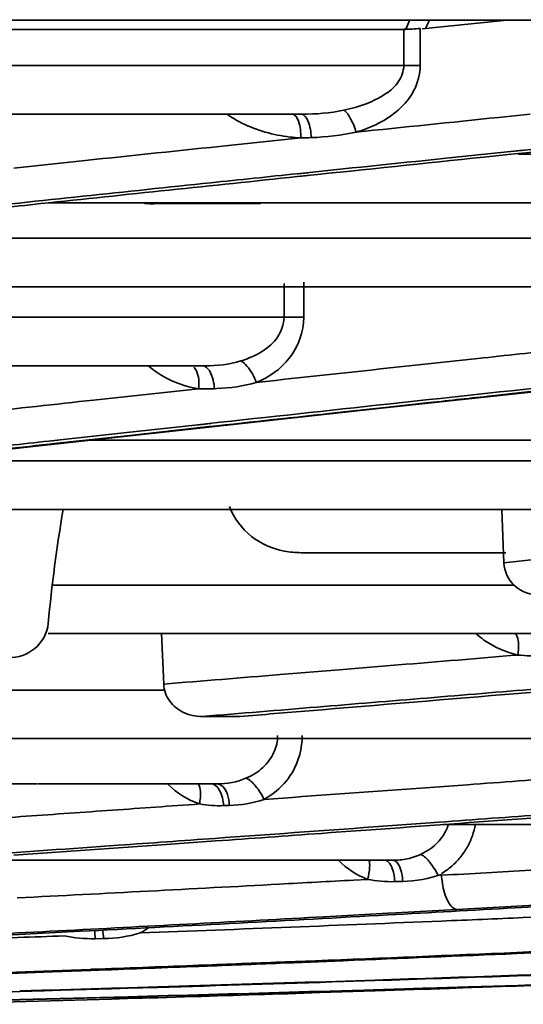
# Model space of a CAD drawing. Units: millimetres. Extents: x -21380 to -19653, y -10579 to -8997.
# Drawn here: x -20225 to -20215, y -10573 to -10554 of the extents above; entities that cross this region are included whole.
import ezdxf

# ---------------------------------------------------------------- set-up
doc = ezdxf.new("R2010")
doc.units = ezdxf.units.MM
doc.header["$LTSCALE"] = 1000
doc.layers.add('231273207_DXF_FORMAT', color=7, linetype='CONTINUOUS', lineweight=30)

msp = doc.modelspace()

# ---------------------------------------------------------------- linework, layer by layer
at = {"layer": '231273207_DXF_FORMAT', "lineweight": 35}
for p, q in [((-20200.5, -10553.767), (-20237.086, -10553.767)), ((-20214.763, -10553.76), (-20216.52, -10553.941)), ((-20235.729, -10553.952), (-20216.844, -10553.952)), ((-20216.882, -10554.673), (-20216.883, -10553.95)), ((-20216.558, -10553.934), (-20216.556, -10554.673)), ((-20216.882, -10554.673), (-20245.332, -10554.673)), ((-20253.774, -10555.641), (-20218.919, -10555.641)), ((-20214.994, -10555.706), (-20214.365, -10555.641)), ((-20220.38, -10556.265), (-20218.94, -10556.115)), ((-20214.538, -10556.363), (-20214.759, -10556.386)), ((-20214.526, -10556.362), (-20214.749, -10556.385)), ((-20224.658, -10556.714), (-20223.239, -10556.565)), ((-20214.759, -10556.386), (-20215.916, -10556.506)), ((-20215.292, -10556.498), (-20214.747, -10556.441)), ((-20214.747, -10556.441), (-20214.526, -10556.419)), ((-20214.743, -10556.44), (-20214.52, -10556.417)), ((-20188.527, -10556.441), (-20214.6, -10556.441)), ((-20218.822, -10556.808), (-20219.009, -10556.828)), ((-20219.007, -10556.886), (-20218.82, -10556.866)), ((-20218.797, -10556.807), (-20218.983, -10556.827)), ((-20218.977, -10556.884), (-20218.791, -10556.865)), ((-20190.384, -10557.41), (-20223.971, -10557.41)), ((-20219.742, -10557.421), (-20221.859, -10557.426)), ((-20204.526, -10558.113), (-20230.468, -10558.113)), ((-20206.244, -10559.081), (-20239.375, -10559.081)), ((-20219.27, -10559.687), (-20219.272, -10559.013)), ((-20218.879, -10558.99), (-20218.876, -10559.687)), ((-20219.27, -10559.687), (-20244.838, -10559.687)), ((-20217.326, -10561.498), (-20204.637, -10560.132)), ((-20220.856, -10560.656), (-20253.422, -10560.656)), ((-20216.78, -10560.656), (-20215.408, -10560.508)), ((-20223.069, -10561.337), (-20220.976, -10561.11)), ((-20216.387, -10561.328), (-20217.207, -10561.417)), ((-20217.193, -10561.476), (-20216.374, -10561.388)), ((-20229.475, -10562.832), (-20217.326, -10561.498)), ((-20218.204, -10561.586), (-20217.193, -10561.476)), ((-20221.053, -10561.835), (-20222.406, -10561.983)), ((-20221.055, -10561.898), (-20220.768, -10561.866)), ((-20220.765, -10561.804), (-20221.053, -10561.835)), ((-20220.731, -10561.802), (-20221.014, -10561.833)), ((-20221.007, -10561.895), (-20220.724, -10561.864)), ((-20222.406, -10561.983), (-20223.795, -10562.135)), ((-20223.791, -10562.198), (-20222.405, -10562.046)), ((-20222.405, -10562.046), (-20221.055, -10561.898)), ((-20223.795, -10562.135), (-20223.957, -10562.153)), ((-20223.952, -10562.215), (-20223.791, -10562.198)), ((-20223.731, -10562.131), (-20223.893, -10562.148)), ((-20223.885, -10562.211), (-20223.724, -10562.194)), ((-20196.286, -10562.133), (-20223.111, -10562.133)), ((-20207.652, -10562.546), (-20226.868, -10562.546)), ((-20209.001, -10563.514), (-20235.553, -10563.514)), ((-20214.889, -10564.58), (-20214.93, -10563.514)), ((-20218.932, -10564.376), (-20214.853, -10564.376)), ((-20214.889, -10564.58), (-20212.983, -10564.371)), ((-20214.687, -10565.02), (-20223.894, -10565.02)), ((-20214.319, -10565.989), (-20223.971, -10565.989)), ((-20221.671, -10566.994), (-20221.711, -10565.989)), ((-20221.671, -10566.994), (-20221.711, -10565.989)), ((-20219.348, -10566.805), (-20218.175, -10566.709)), ((-20218.175, -10566.709), (-20216.995, -10566.612)), ((-20221.671, -10567.112), (-20230.299, -10567.112)), ((-20214.613, -10567.181), (-20213.25, -10567.067)), ((-20220.902, -10567.639), (-20220.151, -10567.639)), ((-20208.346, -10568.08), (-20231.036, -10568.08)), ((-20230.401, -10568.983), (-20224.2, -10568.983)), ((-20220.602, -10568.983), (-20224.186, -10568.983)), ((-20216.637, -10569.072), (-20215.617, -10568.998)), ((-20220.361, -10569.411), (-20220.474, -10569.414)), ((-20215.382, -10569.739), (-20214.071, -10569.643)), ((-20216.182, -10569.744), (-20217.483, -10569.839)), ((-20205.105, -10569.791), (-20216.097, -10569.791)), ((-20221.62, -10570.189), (-20220.638, -10570.119)), ((-20217.101, -10570.504), (-20226.091, -10570.504)), ((-20217.878, -10570.898), (-20217.607, -10570.883)), ((-20217.878, -10570.898), (-20217.607, -10570.883)), ((-20216.906, -10570.925), (-20217.064, -10570.929)), ((-20214.861, -10571.428), (-20215.824, -10571.482)), ((-20213.903, -10571.374), (-20214.861, -10571.428)), ((-20214.663, -10571.451), (-20213.825, -10571.405)), ((-20217.203, -10571.558), (-20218.462, -10571.627)), ((-20217.391, -10571.602), (-20217.2, -10571.592)), ((-20217.39, -10571.602), (-20217.199, -10571.592)), ((-20217.045, -10571.55), (-20217.203, -10571.558)), ((-20217.043, -10571.549), (-20217.201, -10571.558)), ((-20215.824, -10571.482), (-20217.045, -10571.55)), ((-20214.502, -10571.646), (-20214.276, -10571.637)), ((-20222.872, -10572.064), (-20223.038, -10572.066)), ((-20220.806, -10572.589), (-20220.968, -10572.595)), ((-20220.967, -10572.616), (-20220.805, -10572.61)), ((-20220.799, -10572.586), (-20220.961, -10572.593)), ((-20220.961, -10572.614), (-20220.798, -10572.607)), ((-20219.244, -10572.549), (-20219.083, -10572.543)), ((-20218.644, -10572.504), (-20219.243, -10572.528)), ((-20218.641, -10572.504), (-20219.239, -10572.527)), ((-20219.238, -10572.548), (-20219.077, -10572.542)), ((-20219.083, -10572.543), (-20218.09, -10572.503)), ((-20223.886, -10572.704), (-20224.43, -10572.725)), ((-20223.888, -10572.705), (-20224.43, -10572.725)), ((-20224.06, -10572.732), (-20223.887, -10572.726)), ((-20224.06, -10572.732), (-20223.887, -10572.726)), ((-20223.127, -10572.677), (-20223.888, -10572.705)), ((-20223.887, -10572.726), (-20223.124, -10572.698)), ((-20222.961, -10572.671), (-20223.127, -10572.677)), ((-20223.124, -10572.698), (-20222.958, -10572.692)), ((-20222.956, -10572.669), (-20223.122, -10572.675)), ((-20223.121, -10572.697), (-20222.955, -10572.69)), ((-20222.39, -10573.041), (-20222.714, -10573.051)), ((-20222.39, -10573.043), (-20222.559, -10573.048)), ((-20221.789, -10573.025), (-20222.39, -10573.043)), ((-20222.39, -10573.053), (-20221.788, -10573.035)), ((-20217.462, -10572.889), (-20218.433, -10572.921)), ((-20218.085, -10572.92), (-20217.462, -10572.9)), ((-20215.592, -10573.022), (-20217.878, -10573.094)), ((-20217.714, -10573.094), (-20215.591, -10573.027)), ((-20217.295, -10572.882), (-20217.462, -10572.888)), ((-20217.295, -10572.884), (-20217.462, -10572.889)), ((-20217.462, -10572.899), (-20217.295, -10572.893)), ((-20217.462, -10572.9), (-20217.295, -10572.894)), ((-20214.956, -10573.016), (-20217.256, -10573.098)), ((-20216.155, -10573.042), (-20216.51, -10573.053)), ((-20216.35, -10573.053), (-20215.586, -10573.029)), ((-20215.586, -10573.025), (-20216.155, -10573.042)), ((-20215.574, -10573.04), (-20215.983, -10573.054)), ((-20214.609, -10572.994), (-20215.586, -10573.025)), ((-20215.586, -10573.029), (-20214.608, -10572.998)), ((-20215.309, -10573.031), (-20215.574, -10573.04)), ((-20214.945, -10573.018), (-20215.309, -10573.031)), ((-20223.73, -10573.082), (-20224.541, -10573.106)), ((-20224.541, -10573.115), (-20223.719, -10573.092)), ((-20224.089, -10573.093), (-20224.541, -10573.105)), ((-20224.541, -10573.116), (-20224.055, -10573.102)), ((-20223.73, -10573.082), (-20224.089, -10573.093)), ((-20224.055, -10573.102), (-20223.719, -10573.092)), ((-20222.714, -10573.053), (-20223.73, -10573.082)), ((-20223.719, -10573.092), (-20222.713, -10573.063)), ((-20222.387, -10573.222), (-20223.203, -10573.244)), ((-20222.387, -10573.221), (-20223.2, -10573.243)), ((-20223.012, -10573.243), (-20222.387, -10573.227)), ((-20223.009, -10573.243), (-20222.387, -10573.226)), ((-20222.559, -10573.048), (-20222.714, -10573.053)), ((-20222.713, -10573.062), (-20222.389, -10573.052)), ((-20222.713, -10573.063), (-20222.39, -10573.053)), ((-20221.785, -10573.24), (-20222.389, -10573.257)), ((-20221.785, -10573.206), (-20222.387, -10573.222)), ((-20222.387, -10573.227), (-20221.785, -10573.21)), ((-20221.781, -10573.239), (-20221.959, -10573.245)), ((-20221.075, -10573.219), (-20221.785, -10573.24)), ((-20217.878, -10573.094), (-20218.568, -10573.115)), ((-20218.568, -10573.119), (-20217.905, -10573.1)), ((-20217.898, -10573.119), (-20218.557, -10573.14)), ((-20217.906, -10573.099), (-20217.714, -10573.094)), ((-20217.905, -10573.1), (-20217.714, -10573.094)), ((-20217.256, -10573.098), (-20217.902, -10573.118)), ((-20217.456, -10573.104), (-20217.898, -10573.119)), ((-20217.289, -10573.077), (-20217.878, -10573.094)), ((-20217.714, -10573.094), (-20217.457, -10573.086)), ((-20217.457, -10573.086), (-20216.87, -10573.069)), ((-20217.081, -10573.092), (-20217.456, -10573.104)), ((-20216.87, -10573.064), (-20217.289, -10573.077)), ((-20216.681, -10573.078), (-20217.081, -10573.092)), ((-20216.51, -10573.053), (-20216.87, -10573.064)), ((-20216.87, -10573.069), (-20216.35, -10573.053)), ((-20216.343, -10573.067), (-20216.681, -10573.078)), ((-20215.983, -10573.054), (-20216.343, -10573.067)), ((-20223.2, -10573.243), (-20224.54, -10573.276)), ((-20224.54, -10573.281), (-20223.731, -10573.261)), ((-20223.881, -10573.261), (-20224.539, -10573.278)), ((-20224.538, -10573.283), (-20224.053, -10573.271)), ((-20224.053, -10573.271), (-20223.731, -10573.262)), ((-20223.203, -10573.244), (-20223.881, -10573.261)), ((-20223.731, -10573.262), (-20223.012, -10573.243)), ((-20221.959, -10573.245), (-20222.711, -10573.265)), ((-20222.389, -10573.257), (-20222.711, -10573.267))]:
    msp.add_line(p, q, dxfattribs=at)
for centre, radius, start, end in [((-20206.381, -10558.175), 11.284, 156.991, 158.0204), ((-20205.878, -10558.554), 11.535, 155.4689, 156.4138), ((-20216.719, -10567.289), 12.617, 89.2612, 90.7388), ((-19734.175, -15194.708), 4663.153, 95.741373, 95.912673), ((-20218.667, -10552.659), 2.962, 281.4337, 285.8863), ((-20218.972, -10551.342), 4.3, 268.3443, 270.8086), ((-20218.736, -10552.518), 3.603, 263.3299, 266.7535), ((-20219.012, -10550.674), 5.442, 270.7715, 272.9381), ((-20221.859, -10554.54), 2.886, 266.1447, 270.0084), ((-20219.075, -10572.001), 12.315, 90.2878, 90.9086), ((-20219.068, -10571.256), 11.57, 89.0489, 90.3378), ((-20220.796, -10559.323), 1.777, 228.7682, 235.4189), ((-20220.655, -10559.027), 2.108, 253.8664, 261.2591), ((-20220.816, -10557.626), 3.487, 267.3465, 273.374), ((-20218.932, -10562.646), 1.73, 258.8892, 270.0269), ((-20214.317, -10564.728), 1.693, 228.5945, 235.0894), ((-20220.488, -10567.771), 1.19, 292.5967, 302.4883), ((-20221.813, -10569.183), 0.876, 346.823, 355.2743), ((-20216.895, -10569.527), 1.462, 340.5437, 349.6131), ((-20216.865, -10569.536), 1.431, 330.5342, 340.4804), ((-20216.861, -10569.539), 1.426, 320.5438, 330.5405), ((-20216.882, -10569.518), 1.456, 310.848, 320.4583), ((-20216.934, -10569.458), 1.535, 301.4901, 310.8539), ((-20319.444, -8715.143), 1858.532, 272.925516, 273.086745), ((-20324.024, -8629.718), 1944.777, 272.959797, 273.111519), ((-20293.035, -8701.091), 1872.203, 272.170177, 272.354077), ((-20223.021, -10570.279), 1.891, 297.8168, 303.7578), ((-20224.51, -10572.126), 1.64, 2.1931, 8.1579), ((-20293.373, -8695.425), 1878.566, 272.279814, 272.402312), ((-20290.149, -8780.145), 1793.785, 271.921265, 272.099622), ((-20289.469, -8790.147), 1783.785, 271.929484, 272.101418), ((-20275.046, -8804.117), 1769.72, 271.724508, 271.844453), ((-20253.874, -9471.999), 1101.708, 272.024974, 272.15112), ((-20274.968, -8806.826), 1767.01, 271.484662, 271.635319), ((-20264.708, -8996.242), 1577.547, 271.559157, 271.676029), ((-20264.486, -9006.85), 1566.942, 271.561564, 271.679252), ((-20256.416, -9396.689), 1177.06, 271.720541, 271.843171), ((-20265.642, -8962.95), 1610.857, 271.332596, 271.462156), ((-20265.869, -8952.137), 1621.667, 271.331817, 271.460389), ((-20258.197, -9335.562), 1238.213, 271.46238, 271.642267)]:
    msp.add_arc(centre, radius, start, end, dxfattribs=at)
for points in [[(-20216.883, -10553.95), (-20216.775, -10553.95), (-20216.666, -10553.945), (-20216.558, -10553.934)], [(-20218.916, -10555.641), (-20218.636, -10555.643), (-20218.354, -10555.619), (-20218.08, -10555.562)], [(-20220.405, -10555.644), (-20220.311, -10555.71), (-20220.213, -10555.768), (-20220.11, -10555.82)], [(-20217.835, -10556), (-20216.888, -10555.902), (-20215.941, -10555.804), (-20214.994, -10555.706)], [(-20220.11, -10555.82), (-20219.814, -10555.968), (-20219.484, -10556.058), (-20219.155, -10556.097)], [(-20217.832, -10556), (-20218.128, -10556.063), (-20218.43, -10556.098), (-20218.733, -10556.109)], [(-20223.239, -10556.565), (-20222.286, -10556.465), (-20221.333, -10556.365), (-20220.38, -10556.265)], [(-20215.916, -10556.506), (-20216.885, -10556.606), (-20217.853, -10556.707), (-20218.822, -10556.808)], [(-20218.82, -10556.866), (-20217.644, -10556.743), (-20216.468, -10556.62), (-20215.292, -10556.498)], [(-20220.133, -10560.556), (-20219.982, -10560.512), (-20219.834, -10560.447), (-20219.701, -10560.362)], [(-20220.851, -10560.656), (-20220.61, -10560.657), (-20220.364, -10560.626), (-20220.133, -10560.556)], [(-20220.133, -10560.556), (-20220.085, -10560.579), (-20220.046, -10560.619), (-20220.011, -10560.659)], [(-20220.011, -10560.659), (-20219.929, -10560.753), (-20219.864, -10560.866), (-20219.825, -10560.985)], [(-20219.825, -10560.985), (-20218.81, -10560.875), (-20217.795, -10560.765), (-20216.78, -10560.656)], [(-20221.804, -10560.786), (-20221.633, -10560.904), (-20221.44, -10560.993), (-20221.241, -10561.051)], [(-20219.826, -10560.985), (-20220.081, -10561.058), (-20220.346, -10561.097), (-20220.611, -10561.107)], [(-20217.207, -10561.417), (-20218.393, -10561.545), (-20219.579, -10561.674), (-20220.765, -10561.804)], [(-20220.768, -10561.866), (-20219.913, -10561.773), (-20219.059, -10561.68), (-20218.204, -10561.586)], [(-20223.971, -10565.784), (-20223.906, -10565.024), (-20223.798, -10564.268), (-20223.676, -10563.515)], [(-20214.679, -10565.031), (-20214.801, -10564.919), (-20214.883, -10564.745), (-20214.889, -10564.58)], [(-20214.166, -10565.224), (-20214.348, -10565.223), (-20214.544, -10565.155), (-20214.679, -10565.031)], [(-20214.61, -10566.415), (-20214.849, -10566.354), (-20215.084, -10566.257), (-20215.286, -10566.116)], [(-20214.6, -10566.16), (-20214.595, -10566.201), (-20214.595, -10566.243), (-20214.597, -10566.285)], [(-20214.597, -10566.285), (-20214.598, -10566.329), (-20214.603, -10566.372), (-20214.61, -10566.415)], [(-20216.995, -10566.612), (-20216.2, -10566.547), (-20215.405, -10566.481), (-20214.61, -10566.415)], [(-20214.114, -10566.429), (-20214.279, -10566.436), (-20214.446, -10566.432), (-20214.611, -10566.415)], [(-20221.671, -10566.994), (-20220.896, -10566.931), (-20220.122, -10566.868), (-20219.348, -10566.805)], [(-20214.228, -10567.089), (-20215.69, -10567.211), (-20217.151, -10567.331), (-20218.612, -10567.451)], [(-20220.902, -10567.639), (-20221.033, -10567.639), (-20221.168, -10567.61), (-20221.286, -10567.552)], [(-20218.612, -10567.451), (-20219.375, -10567.514), (-20220.139, -10567.576), (-20220.902, -10567.639)], [(-20219.472, -10568.352), (-20219.425, -10568.247), (-20219.399, -10568.13), (-20219.4, -10568.015)], [(-20218.907, -10568.015), (-20218.911, -10568.269), (-20218.977, -10568.532), (-20219.106, -10568.752)], [(-20219.849, -10568.774), (-20219.741, -10568.705), (-20219.642, -10568.615), (-20219.565, -10568.512)], [(-20219.565, -10568.512), (-20219.529, -10568.462), (-20219.497, -10568.409), (-20219.472, -10568.352)], [(-20220.602, -10568.983), (-20220.408, -10568.983), (-20220.209, -10568.945), (-20220.031, -10568.869)], [(-20215.617, -10568.998), (-20214.933, -10568.948), (-20214.248, -10568.898), (-20213.564, -10568.847)], [(-20220.96, -10569.382), (-20221.191, -10569.298), (-20221.413, -10569.165), (-20221.585, -10568.989)], [(-20220.986, -10568.98), (-20220.955, -10569.023), (-20220.943, -10569.079), (-20220.939, -10569.132)], [(-20220.716, -10568.983), (-20220.674, -10568.983), (-20220.633, -10569.012), (-20220.605, -10569.043)], [(-20219.671, -10569.29), (-20218.66, -10569.218), (-20217.648, -10569.145), (-20216.637, -10569.072)], [(-20220.939, -10569.132), (-20220.936, -10569.173), (-20220.936, -10569.214), (-20220.94, -10569.255)], [(-20219.671, -10569.29), (-20219.893, -10569.365), (-20220.129, -10569.404), (-20220.363, -10569.411)], [(-20224.413, -10569.626), (-20223.839, -10569.586), (-20223.264, -10569.546), (-20222.69, -10569.505)], [(-20222.69, -10569.505), (-20222.113, -10569.464), (-20221.535, -10569.423), (-20220.958, -10569.382)], [(-20220.476, -10569.415), (-20220.637, -10569.419), (-20220.8, -10569.409), (-20220.959, -10569.382)], [(-20226.126, -10569.746), (-20225.555, -10569.706), (-20224.984, -10569.666), (-20224.413, -10569.626)], [(-20214.076, -10569.59), (-20214.778, -10569.641), (-20215.48, -10569.693), (-20216.182, -10569.744)], [(-20217.483, -10569.839), (-20218.537, -10569.915), (-20219.59, -10569.991), (-20220.643, -10570.066)], [(-20218.527, -10569.967), (-20217.478, -10569.892), (-20216.43, -10569.816), (-20215.382, -10569.739)], [(-20216.094, -10570.003), (-20216.052, -10569.938), (-20216.017, -10569.866), (-20215.994, -10569.792)], [(-20220.643, -10570.066), (-20221.288, -10570.112), (-20221.933, -10570.158), (-20222.578, -10570.204)], [(-20220.638, -10570.119), (-20219.934, -10570.069), (-20219.231, -10570.018), (-20218.527, -10569.967)], [(-20216.503, -10570.363), (-20216.341, -10570.282), (-20216.193, -10570.156), (-20216.094, -10570.003)], [(-20222.578, -10570.204), (-20223.518, -10570.27), (-20224.458, -10570.337), (-20225.399, -10570.402)], [(-20224.66, -10570.404), (-20223.646, -10570.333), (-20222.633, -10570.261), (-20221.62, -10570.189)], [(-20217.101, -10570.504), (-20217.006, -10570.504), (-20216.91, -10570.494), (-20216.818, -10570.474)], [(-20216.818, -10570.474), (-20216.709, -10570.451), (-20216.603, -10570.413), (-20216.503, -10570.363)], [(-20217.607, -10570.883), (-20217.82, -10570.798), (-20218.022, -10570.672), (-20218.182, -10570.508)], [(-20217.565, -10570.638), (-20217.568, -10570.721), (-20217.584, -10570.804), (-20217.607, -10570.883)], [(-20217.581, -10570.5), (-20217.564, -10570.543), (-20217.563, -10570.591), (-20217.565, -10570.638)], [(-20217.259, -10570.504), (-20217.224, -10570.504), (-20217.191, -10570.534), (-20217.169, -10570.562)], [(-20217.064, -10570.929), (-20217.246, -10570.933), (-20217.43, -10570.919), (-20217.608, -10570.883)], [(-20216.134, -10570.783), (-20216.38, -10570.873), (-20216.644, -10570.919), (-20216.906, -10570.925)], [(-20216.114, -10570.964), (-20216.123, -10570.905), (-20216.13, -10570.846), (-20216.133, -10570.787)], [(-20216.13, -10570.802), (-20215.539, -10570.769), (-20214.947, -10570.736), (-20214.355, -10570.702)], [(-20219.366, -10570.979), (-20218.87, -10570.952), (-20218.374, -10570.925), (-20217.878, -10570.898)], [(-20217.2, -10571.592), (-20216.354, -10571.545), (-20215.508, -10571.498), (-20214.663, -10571.451)], [(-20216.134, -10571.714), (-20215.59, -10571.692), (-20215.046, -10571.669), (-20214.502, -10571.646)], [(-20223.605, -10571.9), (-20224.478, -10571.945), (-20225.351, -10571.99), (-20226.224, -10572.034)], [(-20225.501, -10572.076), (-20224.885, -10572.053), (-20224.269, -10572.031), (-20223.653, -10572.008)], [(-20223.037, -10572.066), (-20223.243, -10572.069), (-20223.451, -10572.051), (-20223.653, -10572.008)], [(-20223.052, -10571.903), (-20223.044, -10571.957), (-20223.039, -10572.012), (-20223.037, -10572.066)], [(-20222.139, -10571.951), (-20222.375, -10572.024), (-20222.624, -10572.06), (-20222.871, -10572.064)], [(-20214.631, -10572.362), (-20213.798, -10572.327), (-20212.965, -10572.292), (-20212.132, -10572.256)], [(-20212.66, -10572.256), (-20213.317, -10572.284), (-20213.974, -10572.312), (-20214.631, -10572.34)], [(-20218.09, -10572.503), (-20216.937, -10572.457), (-20215.784, -10572.41), (-20214.631, -10572.362)], [(-20220.968, -10572.595), (-20221.632, -10572.621), (-20222.297, -10572.646), (-20222.961, -10572.671)], [(-20222.958, -10572.692), (-20222.295, -10572.667), (-20221.631, -10572.642), (-20220.967, -10572.616)], [(-20219.243, -10572.528), (-20219.764, -10572.548), (-20220.285, -10572.569), (-20220.806, -10572.589)], [(-20220.805, -10572.61), (-20220.285, -10572.59), (-20219.764, -10572.57), (-20219.244, -10572.549)], [(-20214.617, -10572.794), (-20215.51, -10572.825), (-20216.402, -10572.854), (-20217.295, -10572.884)], [(-20217.295, -10572.894), (-20216.402, -10572.865), (-20215.509, -10572.835), (-20214.616, -10572.805)], [(-20212.612, -10572.724), (-20213.281, -10572.748), (-20213.949, -10572.771), (-20214.617, -10572.794)], [(-20214.616, -10572.805), (-20213.841, -10572.778), (-20213.065, -10572.751), (-20212.29, -10572.724)], [(-20218.433, -10572.921), (-20219.551, -10572.956), (-20220.67, -10572.991), (-20221.789, -10573.025)], [(-20212.436, -10572.923), (-20213.16, -10572.947), (-20213.884, -10572.971), (-20214.609, -10572.994)], [(-20214.608, -10572.998), (-20213.839, -10572.974), (-20213.069, -10572.949), (-20212.3, -10572.923)]]:
    msp.add_open_spline(points, degree=3, dxfattribs=at)
for points, knots in [([(-20217.856, -10555.507), (-20217.64, -10555.446), (-20217.321, -10555.317), (-20216.968, -10555.016), (-20216.89, -10554.787), (-20216.882, -10554.673)], [0, 0, 0, 0, 0.496652, 0.747013, 1, 1, 1, 1]), ([(-20216.557, -10554.673), (-20216.561, -10554.842), (-20216.644, -10555.182), (-20217.077, -10555.69), (-20217.529, -10555.913), (-20217.836, -10556)], [0, 0, 0, 0, 0.259754, 0.512328, 1, 1, 1, 1]), ([(-20214.526, -10556.419), (-20213.381, -10556.3), (-20208.76, -10555.822), (-20204.137, -10555.352), (-20200.661, -10555.002)], [0, 0, 0, 0, 0.247877, 1, 1, 1, 1]), ([(-20218.08, -10555.562), (-20218.019, -10555.601), (-20217.926, -10555.753), (-20217.86, -10555.907), (-20217.836, -10556)], [0, 0, 0, 0, 0.431457, 1, 1, 1, 1]), ([(-20219.11, -10555.638), (-20219.046, -10555.643), (-20218.941, -10555.84), (-20218.937, -10556.003), (-20218.94, -10556.115)], [0, 0, 0, 0, 0.362777, 1, 1, 1, 1]), ([(-20218.927, -10555.641), (-20218.864, -10555.642), (-20218.753, -10555.837), (-20218.734, -10555.996), (-20218.731, -10556.109)], [0, 0, 0, 0, 0.359488, 1, 1, 1, 1]), ([(-20219.009, -10556.828), (-20219.583, -10556.888), (-20221.856, -10557.126), (-20224.129, -10557.366), (-20225.829, -10557.546)], [0, 0, 0, 0, 0.252325, 1, 1, 1, 1]), ([(-20225.816, -10557.604), (-20225.251, -10557.544), (-20222.982, -10557.303), (-20220.712, -10557.064), (-20219.007, -10556.886)], [0, 0, 0, 0, 0.248887, 1, 1, 1, 1]), ([(-20218.876, -10559.687), (-20218.882, -10559.976), (-20219.087, -10560.55), (-20219.574, -10560.883), (-20219.825, -10560.985)], [0, 0, 0, 0, 0.516291, 1, 1, 1, 1]), ([(-20219.701, -10560.362), (-20219.586, -10560.288), (-20219.367, -10560.106), (-20219.275, -10559.826), (-20219.27, -10559.687)], [0, 0, 0, 0, 0.494798, 1, 1, 1, 1]), ([(-20215.408, -10560.508), (-20214.85, -10560.448), (-20212.601, -10560.206), (-20210.351, -10559.965), (-20208.659, -10559.785)], [0, 0, 0, 0, 0.247839, 1, 1, 1, 1]), ([(-20221.069, -10560.681), (-20221.047, -10560.702), (-20220.967, -10560.831), (-20220.964, -10560.991), (-20220.975, -10561.11)], [0, 0, 0, 0, 0.198932, 1, 1, 1, 1]), ([(-20220.661, -10561.11), (-20220.663, -10561.052), (-20220.682, -10560.89), (-20220.783, -10560.656), (-20220.902, -10560.656)], [0, 0, 0, 0, 0.326306, 1, 1, 1, 1]), ([(-20211.359, -10560.786), (-20211.781, -10560.831), (-20213.457, -10561.011), (-20215.133, -10561.192), (-20216.387, -10561.328)], [0, 0, 0, 0, 0.251691, 1, 1, 1, 1]), ([(-20216.374, -10561.388), (-20215.959, -10561.342), (-20214.286, -10561.161), (-20212.613, -10560.98), (-20211.356, -10560.845)], [0, 0, 0, 0, 0.248335, 1, 1, 1, 1]), ([(-20229.147, -10562.003), (-20228.646, -10561.948), (-20226.62, -10561.725), (-20224.594, -10561.503), (-20223.069, -10561.337)], [0, 0, 0, 0, 0.24748, 1, 1, 1, 1]), ([(-20223.957, -10562.153), (-20224.489, -10562.211), (-20226.592, -10562.442), (-20228.695, -10562.674), (-20230.267, -10562.848)], [0, 0, 0, 0, 0.252657, 1, 1, 1, 1]), ([(-20229.648, -10562.845), (-20229.178, -10562.793), (-20227.28, -10562.582), (-20225.381, -10562.372), (-20223.952, -10562.215)], [0, 0, 0, 0, 0.247642, 1, 1, 1, 1]), ([(-20220.358, -10563.458), (-20220.272, -10563.689), (-20219.963, -10564.1), (-20219.499, -10564.298), (-20219.266, -10564.344)], [0, 0, 0, 0, 0.508846, 1, 1, 1, 1]), ([(-20223.971, -10565.784), (-20223.987, -10565.973), (-20224.191, -10566.34), (-20224.577, -10566.47), (-20224.76, -10566.47)], [0, 0, 0, 0, 0.508993, 1, 1, 1, 1]), ([(-20214.657, -10565.989), (-20214.649, -10565.999), (-20214.615, -10566.05), (-20214.604, -10566.112), (-20214.6, -10566.16)], [0, 0, 0, 0, 0.202191, 1, 1, 1, 1]), ([(-20221.286, -10567.552), (-20221.389, -10567.501), (-20221.581, -10567.35), (-20221.666, -10567.114), (-20221.671, -10566.994)], [0, 0, 0, 0, 0.489341, 1, 1, 1, 1]), ([(-20220.151, -10567.639), (-20219.692, -10567.601), (-20217.846, -10567.449), (-20216, -10567.296), (-20214.613, -10567.181)], [0, 0, 0, 0, 0.248701, 1, 1, 1, 1]), ([(-20220.031, -10568.869), (-20219.953, -10568.897), (-20219.816, -10569.04), (-20219.712, -10569.195), (-20219.672, -10569.29)], [0, 0, 0, 0, 0.445752, 1, 1, 1, 1]), ([(-20219.106, -10568.752), (-20219.141, -10568.81), (-20219.29, -10569.027), (-20219.503, -10569.195), (-20219.672, -10569.29)], [0, 0, 0, 0, 0.258156, 1, 1, 1, 1]), ([(-20220.605, -10569.043), (-20220.587, -10569.063), (-20220.513, -10569.175), (-20220.483, -10569.31), (-20220.476, -10569.415)], [0, 0, 0, 0, 0.208052, 1, 1, 1, 1]), ([(-20220.602, -10568.983), (-20220.572, -10568.983), (-20220.406, -10569.063), (-20220.372, -10569.269), (-20220.363, -10569.411)], [0, 0, 0, 0, 0.170888, 1, 1, 1, 1]), ([(-20216.546, -10570.387), (-20216.473, -10570.417), (-20216.345, -10570.561), (-20216.244, -10570.71), (-20216.201, -10570.804)], [0, 0, 0, 0, 0.433269, 1, 1, 1, 1]), ([(-20217.169, -10570.562), (-20217.154, -10570.583), (-20217.092, -10570.696), (-20217.069, -10570.827), (-20217.064, -10570.929)], [0, 0, 0, 0, 0.200344, 1, 1, 1, 1]), ([(-20217.101, -10570.504), (-20217.042, -10570.504), (-20216.928, -10570.672), (-20216.912, -10570.822), (-20216.906, -10570.925)], [0, 0, 0, 0, 0.362753, 1, 1, 1, 1]), ([(-20215.824, -10571.482), (-20215.899, -10571.478), (-20216.052, -10571.284), (-20216.093, -10571.092), (-20216.114, -10570.964)], [0, 0, 0, 0, 0.366051, 1, 1, 1, 1]), ([(-20225.297, -10572.018), (-20224.643, -10571.985), (-20222.007, -10571.851), (-20219.372, -10571.711), (-20217.391, -10571.602)], [0, 0, 0, 0, 0.248192, 1, 1, 1, 1])]:
    msp.add_open_spline(points, degree=3, knots=knots, dxfattribs=at)

doc.saveas('drawing.dxf')
